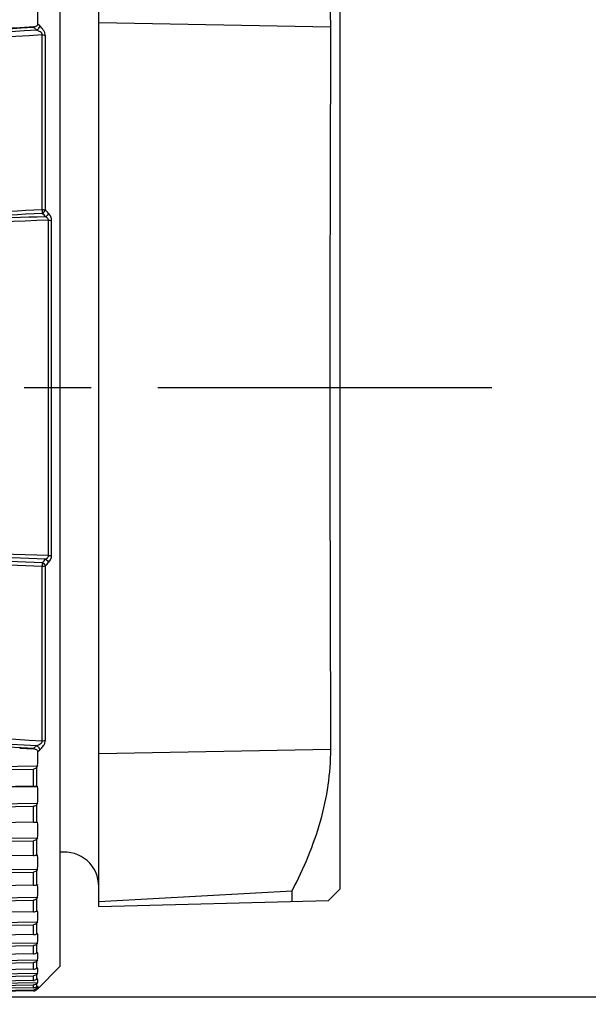
# Model space of a CAD drawing. Units: millimetres. Extents: x 0 to 210, y 0 to 297.
# Drawn here: x 108 to 120, y 107 to 129 of the extents above; entities that cross this region are included whole.
import ezdxf

# ---------------------------------------------------------------- set-up
doc = ezdxf.new("R2010")
doc.units = ezdxf.units.MM
doc.header["$LTSCALE"] = 19.36
doc.linetypes.add('CENTER', pattern=[0.6, 0.375, -0.075, 0.075, -0.075])
doc.layers.get('0').update_dxf_attribs({"linetype": 'CONTINUOUS'})
for name, color, linetype in [('AUSFORMSCHRAEGEN', 7, 'CONTINUOUS'), ('BEZUGSACHSEN', 7, 'CONTINUOUS'), ('RUNDUNGEN', 7, 'CONTINUOUS'), ('ZEICHNUNGSBEMASSUNGEN', 7, 'CONTINUOUS')]:
    doc.layers.add(name, color=color, linetype=linetype)
doc.styles.get("Standard").update_dxf_attribs({"font": 'txt', "width": 0.7})
doc.styles.add('TEXTSTYLE_2', font='gdt', dxfattribs={"width": 0.7})
doc.dimstyles.new('DIMSTYLE_4', dxfattribs={"dimtxt": 3.5, "dimasz": 3.5, "dimexe": 1.5, "dimexo": 1, "dimgap": 0.875, "dimtad": 1, "dimdec": 3, "dimdsep": 46, "dimtxsty": 'STANDARD', "dimblk": '_FILLED', "dimblk1": '_FILLED', "dimblk2": '_FILLED', "dimcen": 0.09, "dimclrt": 5, "dimazin": 2, "dimtp": 0.2, "dimtm": 0.2, "dimtfac": 1, "dimtdec": 3, "dimtofl": 0, "dimtmove": 0, "dimatfit": 3, "dimldrblk": '_FILLED', "dimfxl": 1, "dimtolj": 1, "dimarcsym": 0})

# ---------------------------------------------------------------- blocks, each defined once
blk = doc.blocks.new('_FILLED')
at = {"color": 0, "linetype": 'BYBLOCK'}
blk.add_solid([(0, 0), (-1, 0.125), (-1, -0.125)], dxfattribs=at)
blk = doc.blocks.new('*D3')
at = {"layer": 'ZEICHNUNGSBEMASSUNGEN', "color": 2, "linetype": 'CONTINUOUS'}
for p, q in [((127.696, 120.599), (127.696, 167.449)), ((91.296, 133.849), (129.196, 133.849)), ((127.696, 133.849), (127.696, 120.599)), ((127.696, 107.349), (127.696, 120.599)), ((91.296, 107.349), (129.196, 107.349))]:
    blk.add_line(p, q, dxfattribs=at)
at = {"layer": 'ZEICHNUNGSBEMASSUNGEN', "color": 2, "linetype": 'CONTINUOUS', "xscale": 3.5, "yscale": 3.5, "zscale": 3.5}
for p, rotation in [((127.696, 133.849), 90), ((127.696, 107.349), 270)]:
    blk.add_blockref('_FILLED', p, dxfattribs=dict(at, rotation=rotation))
at = {"layer": 'ZEICHNUNGSBEMASSUNGEN', "color": 5, "linetype": 'CONTINUOUS', "insert": (123.321, 136.782), "char_height": 3.5, "width": 46, "attachment_point": 1, "rotation": 90, "line_spacing_factor": 0.9, "style": 'TEXTSTYLE_2'}
blk.add_mtext('{\\fgdt;n}\\ftxt;26,5{\\ftxt.shx;\\W1.000000;\\H3.500000; }[1.04]', dxfattribs=at)

msp = doc.modelspace()

# ---------------------------------------------------------------- linework, layer by layer
at = {"color": 7, "linetype": 'CONTINUOUS'}
for p, q in [((108.9009, 133.1912), (108.9009, 108.0067)), ((114.9965, 109.699), (114.9965, 131.499)), ((91.6047, 128.6115), (108.028, 128.4355)), ((108.3355, 128.4533), (108.028, 128.4355)), ((108.028, 112.7625), (108.3355, 112.7446)), ((91.6047, 112.1919), (108.4178, 112.3721)), ((91.6051, 112.1262), (108.3289, 112.3056)), ((108.4178, 112.3721), (108.3979, 112.345)), ((91.6047, 111.7301), (108.4178, 111.9288)), ((108.3289, 111.9305), (91.6051, 111.7328)), ((108.3979, 111.9297), (108.4178, 111.9288)), ((91.6047, 111.3622), (108.4178, 111.561)), ((91.6051, 111.2961), (108.3289, 111.494)), ((108.4178, 111.561), (108.3979, 111.5336)), ((108.3289, 111.1463), (91.6051, 110.9316)), ((108.3979, 111.1488), (108.4178, 111.1502)), ((91.6047, 110.5956), (108.4178, 110.8116)), ((108.4178, 110.8116), (108.3979, 110.7842)), ((91.6051, 110.5296), (108.3289, 110.7445)), ((108.3289, 110.4267), (91.6051, 110.1964)), ((108.3979, 110.4325), (108.4178, 110.4361)), ((91.6047, 109.8974), (108.4178, 110.129)), ((108.4178, 110.129), (108.3979, 110.1018)), ((91.6051, 109.8318), (108.3289, 110.0623)), ((108.3289, 109.7766), (91.6051, 109.5322)), ((108.3979, 109.7856), (108.4178, 109.7915)), ((108.4178, 109.7915), (108.418, 109.7861)), ((108.4178, 109.7915), (108.4179, 109.7861)), ((91.6047, 109.2723), (108.4178, 109.518)), ((108.4178, 109.518), (108.3979, 109.4911)), ((91.6051, 109.2076), (108.3289, 109.4521)), ((108.3289, 109.2004), (91.6051, 108.9437)), ((108.3979, 109.2126), (108.4178, 109.2206)), ((91.6047, 108.7246), (108.4178, 108.9827)), ((91.6051, 108.6612), (108.3289, 108.918)), ((108.4178, 108.9827), (108.3979, 108.9563)), ((108.3289, 108.7021), (91.6051, 108.4347)), ((108.3979, 108.7173), (108.4178, 108.7275)), ((91.6047, 108.2579), (108.4178, 108.5267)), ((91.6051, 108.1963), (108.3289, 108.4638)), ((108.4178, 108.5267), (108.3979, 108.5011)), ((108.3289, 108.285), (91.6051, 108.0089)), ((108.3979, 108.3033), (108.4178, 108.3155)), ((91.6047, 107.8756), (108.4178, 108.1532)), ((91.6051, 107.8162), (108.3289, 108.0924)), ((108.4178, 108.1532), (108.3979, 108.1284)), ((108.3979, 107.9732), (108.4178, 107.9874)), ((108.4202, 107.526), (108.9009, 108.0067)), ((91.6047, 107.5802), (108.4178, 107.8647)), ((108.3289, 107.9521), (91.6051, 107.6691)), ((91.6051, 107.5234), (108.3289, 107.8064)), ((108.4178, 107.8647), (108.3979, 107.841)), ((91.6047, 107.3737), (108.4178, 107.6632)), ((108.3289, 107.7056), (91.6051, 107.4176)), ((91.6051, 107.3199), (108.3289, 107.6079)), ((108.3979, 107.7293), (108.4178, 107.7455)), ((108.4178, 107.6632), (108.3979, 107.6407)), ((108.3979, 107.5734), (108.4178, 107.5913)), ((108.3289, 107.5471), (91.6051, 107.2561)), ((91.6051, 107.2071), (108.3289, 107.4981)), ((108.3289, 107.4778), (91.6051, 107.1858)), ((108.3454, 107.5488), (108.4178, 107.55)), ((108.4028, 107.5342), (108.3979, 107.5289)), ((108.3979, 107.5065), (108.4178, 107.526)), ((108.4178, 107.55), (108.4028, 107.5342)), ((108.4178, 107.526), (108.4202, 107.526))]:
    msp.add_line(p, q, dxfattribs=at)
at = {"color": 9, "linetype": 'CONTINUOUS'}
for p, q in [((108.4646, 128.4752), (108.4194, 128.5142)), ((108.4194, 112.6837), (108.4646, 112.7228)), ((108.3289, 111.9305), (108.3289, 112.3056)), ((108.3979, 111.9297), (108.3979, 112.345)), ((108.3289, 111.1463), (108.3289, 111.494)), ((108.3979, 111.1488), (108.3979, 111.5336)), ((108.3979, 110.4325), (108.3979, 110.7842)), ((108.3289, 110.4267), (108.3289, 110.7445)), ((108.3289, 109.7766), (108.3289, 110.0623)), ((108.3979, 109.7856), (108.3979, 110.1018)), ((108.3979, 109.2126), (108.3979, 109.4911)), ((108.3289, 109.2004), (108.3289, 109.4521)), ((108.3289, 108.7021), (108.3289, 108.918)), ((108.3979, 108.7173), (108.3979, 108.9563)), ((108.3289, 108.285), (108.3289, 108.4638)), ((108.3979, 108.3033), (108.3979, 108.5011)), ((108.3289, 107.9521), (108.3289, 108.0924)), ((108.3979, 107.9732), (108.3979, 108.1284)), ((108.3289, 107.7056), (108.3289, 107.8064)), ((108.3979, 107.7293), (108.3979, 107.841)), ((108.3289, 107.5471), (108.3289, 107.6079)), ((108.3979, 107.5734), (108.3979, 107.6407)), ((108.3289, 107.4778), (108.3289, 107.4981)), ((108.3979, 107.5065), (108.3979, 107.526))]:
    msp.add_line(p, q, dxfattribs=at)
at = {"color": 7, "linetype": 'CONTINUOUS'}
for centre, radius, start, end in [((100.4162, 128.6286), 8.004, 359.1817, 1.41252), ((108.3294, 128.5598), 0.1067, 273.29802, 282.04084), ((108.3294, 112.6381), 0.1067, 77.95916, 86.70198), ((100.4162, 112.5694), 8.004, 358.58748, 0.8183), ((101.4625, 111.7449), 6.9577, 358.48517, 1.51483), ((102.5234, 110.9809), 5.8968, 358.35458, 1.64542), ((103.5699, 110.2826), 4.8503, 358.18581, 1.81419), ((104.5733, 109.6547), 3.8469, 357.96296, 1.95756), ((105.5094, 109.1016), 2.9109, 1.17178, 2.34284), ((105.5063, 109.1017), 2.914, 357.65911, 1.16976), ((106.3462, 108.6271), 2.074, 1.38847, 2.77574), ((106.3436, 108.6271), 2.0766, 357.22713, 1.38533), ((107.0642, 108.2343), 1.356, 1.7179, 3.4334), ((107.0623, 108.2344), 1.3579, 356.57119, 1.71238), ((107.6448, 107.926), 0.7754, 0.00315, 4.53976), ((107.6417, 107.9262), 0.7785, 355.46933, 359.99385), ((108.0702, 107.7043), 0.35, 356.63568, 6.75219), ((108.0662, 107.7047), 0.354, 353.26612, 356.61438), ((108.3274, 107.5713), 0.0928, 346.7594, 353.25447), ((108.3271, 107.5929), 0.0948, 271.05197, 279.5425), ((108.3276, 107.5785), 0.1006, 293.68573, 307.60084), ((108.3284, 107.5774), 0.0993, 307.62515, 314.42374)]:
    msp.add_arc(centre, radius, start, end, dxfattribs=at)
at = {"color": 9, "linetype": 'CONTINUOUS'}
for centre, radius, start, end in [((107.2488, 128.4179), 1.0873, 1.1747, 1.86501), ((108.1857, 128.6111), 0.2275, 311.30419, 316.83497), ((107.2488, 112.78), 1.0873, 358.135, 358.82531), ((108.1857, 112.5869), 0.2275, 43.16504, 48.69582)]:
    msp.add_arc(centre, radius, start, end, dxfattribs=at)
at = {"color": 7, "linetype": 'CONTINUOUS'}
for points, knots in [([(108.4194, 128.5142), (108.4193, 128.507), (108.4151, 128.4919), (108.3988, 128.4743), (108.3768, 128.4622), (108.3602, 128.4573), (108.3516, 128.4555)], [0, 0, 0, 0, 0.2245341, 0.4657026, 0.7269602, 1, 1, 1, 1]), ([(108.3516, 112.7425), (108.3602, 112.7406), (108.3768, 112.7358), (108.3988, 112.7236), (108.4151, 112.7061), (108.4193, 112.6909), (108.4194, 112.6837)], [0, 0, 0, 0, 0.2730373, 0.5342909, 0.7754582, 1, 1, 1, 1]), ([(108.3979, 112.345), (108.3898, 112.334), (108.3699, 112.3143), (108.3425, 112.3058), (108.3289, 112.3056)], [0, 0, 0, 0, 0.4999982, 1, 1, 1, 1]), ([(108.3289, 111.9305), (108.3357, 111.9306), (108.3587, 111.9307), (108.3817, 111.9304), (108.3979, 111.9297)], [0, 0, 0, 0, 0.2950593, 1, 1, 1, 1]), ([(108.3979, 111.5336), (108.3898, 111.5226), (108.37, 111.5028), (108.3425, 111.4941), (108.3289, 111.494)], [0, 0, 0, 0, 0.5007222, 1, 1, 1, 1]), ([(108.3289, 111.1463), (108.3357, 111.1464), (108.3587, 111.1469), (108.3817, 111.1477), (108.3979, 111.1488)], [0, 0, 0, 0, 0.2949325, 1, 1, 1, 1]), ([(108.3979, 110.7842), (108.3898, 110.7731), (108.37, 110.7533), (108.3425, 110.7446), (108.3289, 110.7445)], [0, 0, 0, 0, 0.5007807, 1, 1, 1, 1]), ([(108.3289, 110.4267), (108.3357, 110.4268), (108.3587, 110.4276), (108.3818, 110.4296), (108.3979, 110.4325)], [0, 0, 0, 0, 0.2940498, 1, 1, 1, 1]), ([(108.3979, 110.1018), (108.3898, 110.0908), (108.3699, 110.0711), (108.3425, 110.0625), (108.3289, 110.0623)], [0, 0, 0, 0, 0.5001741, 1, 1, 1, 1]), ([(108.3289, 109.7766), (108.3357, 109.7767), (108.3589, 109.7778), (108.3821, 109.781), (108.3979, 109.7856)], [0, 0, 0, 0, 0.2924599, 1, 1, 1, 1]), ([(108.3979, 109.4911), (108.3898, 109.4803), (108.3698, 109.4608), (108.3425, 109.4523), (108.3289, 109.4521)], [0, 0, 0, 0, 0.4989063, 1, 1, 1, 1]), ([(108.3289, 109.2004), (108.3357, 109.2005), (108.359, 109.2019), (108.3824, 109.2064), (108.3979, 109.2126)], [0, 0, 0, 0, 0.2902466, 1, 1, 1, 1]), ([(108.3979, 108.9563), (108.3898, 108.9456), (108.3697, 108.9265), (108.3425, 108.9182), (108.3289, 108.918)], [0, 0, 0, 0, 0.4969851, 1, 1, 1, 1]), ([(108.3289, 108.7021), (108.3357, 108.7022), (108.3592, 108.7038), (108.3828, 108.7097), (108.3979, 108.7173)], [0, 0, 0, 0, 0.2875197, 1, 1, 1, 1]), ([(108.3979, 108.5011), (108.3897, 108.4906), (108.3695, 108.4719), (108.3424, 108.464), (108.3289, 108.4638)], [0, 0, 0, 0, 0.494423, 1, 1, 1, 1]), ([(108.3289, 108.285), (108.3357, 108.2852), (108.3595, 108.287), (108.3833, 108.2943), (108.3979, 108.3033)], [0, 0, 0, 0, 0.2842774, 1, 1, 1, 1]), ([(108.3979, 108.1284), (108.3897, 108.1183), (108.3692, 108.1002), (108.3424, 108.0926), (108.3289, 108.0924)], [0, 0, 0, 0, 0.4912392, 1, 1, 1, 1]), ([(108.3289, 107.9521), (108.3357, 107.9522), (108.3598, 107.9544), (108.3837, 107.963), (108.3979, 107.9732)], [0, 0, 0, 0, 0.2810294, 1, 1, 1, 1]), ([(108.3979, 107.841), (108.3896, 107.8312), (108.3689, 107.8138), (108.3424, 107.8067), (108.3289, 107.8064)], [0, 0, 0, 0, 0.487462, 1, 1, 1, 1]), ([(108.3289, 107.7056), (108.3357, 107.7057), (108.3602, 107.7081), (108.384, 107.7182), (108.3979, 107.7293)], [0, 0, 0, 0, 0.277521, 1, 1, 1, 1]), ([(108.3979, 107.6407), (108.3895, 107.6313), (108.3686, 107.6147), (108.3423, 107.6081), (108.3289, 107.6079)], [0, 0, 0, 0, 0.483132, 1, 1, 1, 1]), ([(108.3289, 107.5471), (108.3357, 107.5472), (108.3605, 107.5499), (108.3844, 107.5613), (108.3979, 107.5734)], [0, 0, 0, 0, 0.2738664, 1, 1, 1, 1]), ([(108.3289, 107.4778), (108.3323, 107.4778), (108.3457, 107.4788), (108.3589, 107.4823), (108.368, 107.4863)], [0, 0, 0, 0, 0.2557856, 1, 1, 1, 1]), ([(108.3979, 107.5289), (108.3944, 107.5253), (108.3789, 107.5111), (108.3587, 107.502), (108.3429, 107.4994)], [0, 0, 0, 0, 0.2364835, 1, 1, 1, 1])]:
    msp.add_open_spline(points, degree=3, knots=knots, dxfattribs=at)
msp.add_open_spline([(108.4178, 107.5913), (108.4202, 107.5813), (108.4208, 107.5706), (108.4196, 107.5604)], degree=3, dxfattribs=at)
at = {"layer": 'AUSFORMSCHRAEGEN', "color": 7, "linetype": 'CONTINUOUS'}
for p, q in [((109.7465, 109.3115), (109.7465, 131.8865)), ((113.9508, 109.4216), (113.9508, 109.6536)), ((114.9965, 109.699), (114.7397, 109.4423)), ((109.7465, 109.3115), (114.7397, 109.4423))]:
    msp.add_line(p, q, dxfattribs=at)
at = {"layer": 'AUSFORMSCHRAEGEN', "color": 9, "linetype": 'CONTINUOUS'}
for p, q in [((109.7465, 128.5528), (114.7911, 128.4593)), ((109.7465, 112.6452), (114.7911, 112.7387))]:
    msp.add_line(p, q, dxfattribs=at)
at = {"layer": 'AUSFORMSCHRAEGEN', "color": 7, "linetype": 'CONTINUOUS'}
for points, knots in [([(114.7911, 128.4593), (114.7911, 128.7218), (114.7521, 129.2509), (114.5821, 130.0341), (114.3126, 130.8032), (114.0789, 131.2992), (113.9508, 131.5443)], [0, 0, 0, 0, 0.2440576, 0.4911337, 0.7428789, 1, 1, 1, 1]), ([(114.7911, 112.7387), (114.7911, 113.9402), (114.7835, 116.5603), (114.774, 120.599), (114.7835, 124.6377), (114.7911, 127.2578), (114.7911, 128.4593)], [0, 0, 0, 0, 0.2292836, 0.5, 0.7707164, 1, 1, 1, 1]), ([(113.9508, 109.6536), (114.0789, 109.8988), (114.3126, 110.3948), (114.5821, 111.1639), (114.7521, 111.947), (114.7911, 112.4761), (114.7911, 112.7387)], [0, 0, 0, 0, 0.2571215, 0.5088671, 0.7559428, 1, 1, 1, 1])]:
    msp.add_open_spline(points, degree=3, knots=knots, dxfattribs=at)
msp.add_open_spline([(109.7465, 109.4205), (111.148, 109.4975), (112.5494, 109.5752), (113.9508, 109.6536)], degree=3, dxfattribs=at)
at = {"layer": 'BEZUGSACHSEN', "color": 7, "linetype": 'CENTER'}
msp.add_line((118.2907, 120.599), (32.3466, 120.599), dxfattribs=at)
at = {"layer": 'RUNDUNGEN', "color": 9, "linetype": 'CONTINUOUS'}
for p, q in [((108.4026, 128.3826), (108.3359, 128.4402)), ((108.519, 124.4805), (108.519, 128.28)), ((108.5879, 124.4717), (108.5879, 128.2626)), ((108.6551, 116.9511), (108.6551, 124.2468)), ((108.7228, 116.9595), (108.7228, 124.2385)), ((108.519, 112.9179), (108.519, 116.7174)), ((108.5879, 112.9353), (108.5879, 116.7262)), ((108.3359, 112.7577), (108.4026, 112.8154))]:
    msp.add_line(p, q, dxfattribs=at)
for centre, radius, start, end in [((214.5612, -1670.103), 1801.6774, 93.3800708, 93.5214026), ((215.4657, -1645.2769), 1776.8879, 93.4543441, 93.5993274), ((215.0724, -1654.7638), 1786.2248, 93.4198885, 93.5676252), ((105.7849, 124.3212), 2.7387, 1.66176, 3.33573), ((71.3515, 90.8365), 50.0822, 41.96172, 42.08091), ((71.6924, 91.2897), 49.6218, 41.84613, 41.9667), ((71.3515, 150.3615), 50.0822, 317.91909, 318.03828), ((71.6924, 149.9083), 49.6218, 318.0333, 318.15387), ((215.0724, 1895.9608), 1786.2238, 266.4323748, 266.5801116), ((214.5607, 1911.2915), 1801.6679, 266.4785971, 266.6199296), ((215.4657, 1886.4752), 1776.8883, 266.4006725, 266.5456558)]:
    msp.add_arc(centre, radius, start, end, dxfattribs=at)
at = {"layer": 'RUNDUNGEN', "color": 7, "linetype": 'CONTINUOUS'}
msp.add_arc((108.9965, 109.749), 0.75, 0, 97.32078, dxfattribs=at)
at = {"layer": 'RUNDUNGEN', "color": 9, "linetype": 'CONTINUOUS'}
for points, knots in [([(108.4026, 128.3826), (108.4177, 128.3959), (108.4425, 128.4244), (108.4606, 128.4583), (108.4646, 128.4752)], [0, 0, 0, 0, 0.5378217, 1, 1, 1, 1]), ([(108.519, 128.28), (108.5203, 128.2925), (108.5066, 128.319), (108.4655, 128.3532), (108.4279, 128.3723), (108.4026, 128.3826)], [0, 0, 0, 0, 0.2330997, 0.4924971, 1, 1, 1, 1]), ([(108.5879, 128.2626), (108.5879, 128.2822), (108.5787, 128.3236), (108.5402, 128.3985), (108.4966, 128.4474), (108.4646, 128.4752)], [0, 0, 0, 0, 0.2338862, 0.4940445, 1, 1, 1, 1]), ([(108.519, 128.28), (108.5253, 128.2799), (108.5491, 128.2783), (108.5729, 128.2716), (108.5879, 128.2626)], [0, 0, 0, 0, 0.2667639, 1, 1, 1, 1]), ([(108.519, 124.4805), (108.5253, 124.4805), (108.5485, 124.4797), (108.5718, 124.4766), (108.5879, 124.4717)], [0, 0, 0, 0, 0.273593, 1, 1, 1, 1]), ([(108.5225, 124.4006), (108.5364, 124.4102), (108.561, 124.4317), (108.5809, 124.458), (108.5879, 124.4717)], [0, 0, 0, 0, 0.5230675, 1, 1, 1, 1]), ([(108.5922, 124.3232), (108.6062, 124.3328), (108.6307, 124.3542), (108.6506, 124.3803), (108.6577, 124.394)], [0, 0, 0, 0, 0.5229344, 1, 1, 1, 1]), ([(108.6551, 124.2468), (108.6555, 124.2555), (108.6494, 124.2775), (108.6251, 124.3031), (108.6034, 124.3171), (108.5922, 124.3232)], [0, 0, 0, 0, 0.251083, 0.6301514, 1, 1, 1, 1]), ([(108.7228, 124.2385), (108.7228, 124.2676), (108.7087, 124.325), (108.6764, 124.3732), (108.6577, 124.394)], [0, 0, 0, 0, 0.5094589, 1, 1, 1, 1]), ([(108.6551, 124.2468), (108.6613, 124.2468), (108.6841, 124.2459), (108.7069, 124.243), (108.7228, 124.2385)], [0, 0, 0, 0, 0.2739728, 1, 1, 1, 1]), ([(108.519, 116.7174), (108.5194, 116.7242), (108.5208, 116.7508), (108.5219, 116.7775), (108.5225, 116.7974)], [0, 0, 0, 0, 0.2531947, 1, 1, 1, 1]), ([(108.5225, 116.7974), (108.5364, 116.7877), (108.561, 116.7662), (108.5809, 116.74), (108.5879, 116.7262)], [0, 0, 0, 0, 0.5230675, 1, 1, 1, 1]), ([(108.5922, 116.8748), (108.5996, 116.8788), (108.6179, 116.8901), (108.6442, 116.9124), (108.6557, 116.9383), (108.6551, 116.9511)], [0, 0, 0, 0, 0.2467539, 0.6246532, 1, 1, 1, 1]), ([(108.5922, 116.8748), (108.6062, 116.8652), (108.6307, 116.8438), (108.6506, 116.8177), (108.6577, 116.8039)], [0, 0, 0, 0, 0.5229344, 1, 1, 1, 1]), ([(108.6551, 116.9511), (108.6613, 116.9512), (108.6841, 116.952), (108.7069, 116.9549), (108.7228, 116.9595)], [0, 0, 0, 0, 0.2739729, 1, 1, 1, 1]), ([(108.6577, 116.8039), (108.6764, 116.8248), (108.7087, 116.873), (108.7228, 116.9304), (108.7228, 116.9595)], [0, 0, 0, 0, 0.4906983, 1, 1, 1, 1]), ([(108.519, 116.7174), (108.5253, 116.7175), (108.5485, 116.7183), (108.5718, 116.7214), (108.5879, 116.7262)], [0, 0, 0, 0, 0.273593, 1, 1, 1, 1]), ([(108.4026, 112.8154), (108.4279, 112.8257), (108.4654, 112.8448), (108.5066, 112.8789), (108.5203, 112.9054), (108.519, 112.9179)], [0, 0, 0, 0, 0.506984, 0.7661772, 1, 1, 1, 1]), ([(108.4646, 112.7228), (108.4966, 112.7505), (108.5402, 112.7994), (108.5787, 112.8743), (108.5879, 112.9157), (108.5879, 112.9353)], [0, 0, 0, 0, 0.5056586, 0.7657665, 1, 1, 1, 1]), ([(108.519, 112.9179), (108.5253, 112.918), (108.5491, 112.9196), (108.5729, 112.9264), (108.5879, 112.9353)], [0, 0, 0, 0, 0.2667639, 1, 1, 1, 1]), ([(108.4026, 112.8154), (108.4177, 112.8021), (108.4425, 112.7736), (108.4606, 112.7397), (108.4646, 112.7228)], [0, 0, 0, 0, 0.5378217, 1, 1, 1, 1])]:
    msp.add_open_spline(points, degree=3, knots=knots, dxfattribs=at)
for points in [[(102.7462, 124.2002), (104.6703, 124.2952), (106.5946, 124.3887), (108.519, 124.4805)], [(102.7496, 124.1227), (104.6738, 124.2169), (106.5981, 124.3095), (108.5225, 124.4006)], [(108.5922, 124.3232), (106.6446, 124.2574), (104.6971, 124.1905), (102.7496, 124.1227)], [(108.6551, 124.2468), (105.9458, 124.1562), (103.2366, 124.0636), (100.5274, 123.9689)], [(108.6551, 116.9511), (105.9458, 117.0418), (103.2366, 117.1344), (100.5274, 117.2291)], [(102.7462, 116.9978), (104.6703, 116.9027), (106.5946, 116.8093), (108.519, 116.7174)], [(102.7496, 117.0753), (104.6738, 116.9811), (106.5981, 116.8885), (108.5225, 116.7974)], [(108.5922, 116.8748), (106.6446, 116.9406), (104.6971, 117.0074), (102.7496, 117.0753)]]:
    msp.add_open_spline(points, degree=3, dxfattribs=at)

# ---------------------------------------------------------------- dimensions: what is measured, and where the dimension line sits
at = {"layer": 'ZEICHNUNGSBEMASSUNGEN', "color": 2, "linetype": 'CONTINUOUS'}
dim = msp.add_linear_dim(base=(127.6965, 107.349), p1=(90.2965, 133.849), p2=(90.2965, 107.349), angle=270, text='%%c<>', dimstyle='DIMSTYLE_4', dxfattribs=at)
dim.commit()
dim.dimension.update_dxf_attribs({"geometry": '*D3', "text_midpoint": (127.6965, 152.1156), "dimtype": 160})

doc.saveas('drawing.dxf')
